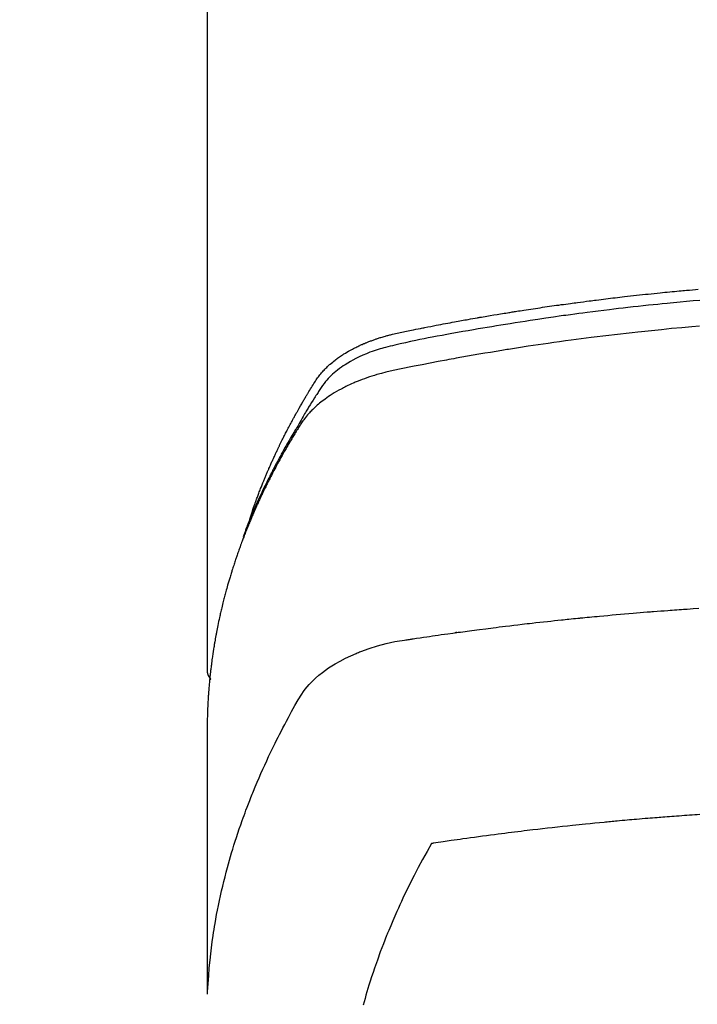
# Model space of a CAD drawing. Extents: x 0 to 26473, y -25 to 8845.
# Drawn here: x 16891 to 16913, y 7025 to 7057 of the extents above; entities that cross this region are included whole.
import ezdxf

# ---------------------------------------------------------------- set-up
doc = ezdxf.new("R2010")
doc.units = 0
doc.header["$LTSCALE"] = 50
doc.header["$MEASUREMENT"] = 0
doc.layers.get('0').update_dxf_attribs({"linetype": 'CONTINUOUS'})
doc.layers.add('150-機器', color=8, linetype='CONTINUOUS')
doc.layers.add('160-文字', color=254, linetype='CONTINUOUS')
doc.styles.add('KH001', font='txt')
doc.dimstyles.new('KH1xx030', dxfattribs={"dimscale": 30, "dimtxt": 2, "dimasz": 0.6, "dimexe": 0.3, "dimexo": 1.2, "dimgap": 0.5, "dimtad": 3, "dimdec": 1, "dimdsep": 46, "dimlunit": 6, "dimtxsty": 'KH001', "dimblk": 'DOT', "dimcen": 1, "dimdle": 1, "dimclrd": 256, "dimclre": 256, "dimclrt": 256, "dimadec": 0, "dimazin": 0, "dimtfac": 1, "dimtdec": 1, "dimtix": 1, "dimtmove": 2, "dimatfit": 3, "dimldrblk": 'CLOSEDBLANK', "dimfxl": 1, "dimtolj": 1, "dimtzin": 0, "dimlwd": -1, "dimlwe": -1, "dimarcsym": 0})

# ---------------------------------------------------------------- blocks, each defined once
blk = doc.blocks.new('F402_H')
at = {"layer": '150-機器', "color": 13, "linetype": 'Continuous'}
blk.add_line((-22.939, -188.142), (-22.939, -261.807), dxfattribs=at)
for points in [[(-21.583, -256.961), (-21.563, -256.897), (-21.543, -256.832), (-21.522, -256.768), (-21.501, -256.704), (-21.483, -256.65), (-21.464, -256.596), (-21.445, -256.543), (-21.426, -256.489), (-21.417, -256.467), (-21.409, -256.445), (-21.401, -256.423), (-21.393, -256.401), (-21.38, -256.365), (-21.367, -256.329), (-21.354, -256.294), (-21.341, -256.258), (-21.329, -256.227), (-21.317, -256.196), (-21.306, -256.165), (-21.294, -256.133), (-21.28, -256.098), (-21.266, -256.062), (-21.252, -256.026), (-21.238, -255.991), (-21.214, -255.929), (-21.189, -255.866), (-21.164, -255.804), (-21.139, -255.742), (-21.128, -255.716), (-21.117, -255.69), (-21.106, -255.663), (-21.095, -255.637), (-21.084, -255.61), (-21.073, -255.583), (-21.062, -255.557), (-21.051, -255.53), (-21.039, -255.503), (-21.028, -255.477), (-21.016, -255.45), (-21.005, -255.423), (-20.997, -255.406), (-20.99, -255.388), (-20.982, -255.37), (-20.975, -255.352), (-20.959, -255.317), (-20.943, -255.282), (-20.928, -255.247), (-20.912, -255.212), (-20.9, -255.185), (-20.888, -255.158), (-20.877, -255.132), (-20.865, -255.105), (-20.849, -255.07), (-20.833, -255.035), (-20.816, -255), (-20.8, -254.965), (-20.788, -254.938), (-20.776, -254.912), (-20.764, -254.885), (-20.751, -254.859), (-20.739, -254.832), (-20.726, -254.806), (-20.714, -254.779), (-20.701, -254.753), (-20.693, -254.735), (-20.685, -254.718), (-20.676, -254.7), (-20.668, -254.682), (-20.659, -254.665), (-20.651, -254.647), (-20.642, -254.63), (-20.634, -254.612), (-20.612, -254.569), (-20.591, -254.525), (-20.569, -254.481), (-20.548, -254.437), (-20.531, -254.402), (-20.513, -254.367), (-20.496, -254.332), (-20.478, -254.297), (-20.46, -254.262), (-20.442, -254.227), (-20.424, -254.192), (-20.406, -254.157), (-20.395, -254.135), (-20.383, -254.113), (-20.372, -254.091), (-20.36, -254.069), (-20.34, -254.03), (-20.319, -253.991), (-20.298, -253.952), (-20.278, -253.913), (-20.259, -253.878), (-20.24, -253.843), (-20.222, -253.809), (-20.203, -253.774), (-20.189, -253.748), (-20.174, -253.722), (-20.16, -253.696), (-20.146, -253.67), (-20.132, -253.644), (-20.117, -253.618), (-20.103, -253.591), (-20.088, -253.565), (-20.078, -253.548), (-20.069, -253.531), (-20.059, -253.514), (-20.049, -253.496), (-20.01, -253.427), (-19.97, -253.357), (-19.931, -253.288), (-19.891, -253.219), (-19.875, -253.193), (-19.86, -253.168), (-19.845, -253.142), (-19.83, -253.116), (-19.815, -253.09), (-19.799, -253.064), (-19.784, -253.039), (-19.769, -253.013), (-19.759, -252.995), (-19.748, -252.978), (-19.738, -252.961), (-19.727, -252.944), (-19.701, -252.901), (-19.675, -252.858), (-19.648, -252.815), (-19.622, -252.772), (-19.596, -252.729), (-19.569, -252.686), (-19.542, -252.644), (-19.516, -252.601), (-19.494, -252.566), (-19.471, -252.531), (-19.448, -252.497), (-19.425, -252.463), (-19.401, -252.43), (-19.376, -252.398), (-19.351, -252.366), (-19.325, -252.334), (-19.3, -252.305), (-19.274, -252.275), (-19.248, -252.246), (-19.221, -252.218), (-19.193, -252.188), (-19.165, -252.16), (-19.136, -252.131), (-19.107, -252.103), (-19.086, -252.084), (-19.064, -252.064), (-19.043, -252.045), (-19.021, -252.026), (-18.983, -251.994), (-18.945, -251.962), (-18.907, -251.931), (-18.868, -251.901), (-18.841, -251.88), (-18.814, -251.86), (-18.787, -251.84), (-18.76, -251.821), (-18.728, -251.799), (-18.697, -251.778), (-18.666, -251.757), (-18.634, -251.736), (-18.61, -251.721), (-18.587, -251.706), (-18.563, -251.691), (-18.539, -251.676), (-18.493, -251.648), (-18.446, -251.621), (-18.399, -251.594), (-18.352, -251.569), (-18.316, -251.55), (-18.28, -251.531), (-18.244, -251.513), (-18.208, -251.495), (-18.178, -251.48), (-18.147, -251.465), (-18.117, -251.45), (-18.086, -251.436), (-18.066, -251.426), (-18.045, -251.417), (-18.024, -251.408), (-18.003, -251.399), (-17.978, -251.388), (-17.953, -251.377), (-17.929, -251.367), (-17.904, -251.356), (-17.882, -251.347), (-17.861, -251.338), (-17.839, -251.33), (-17.817, -251.321), (-17.791, -251.311), (-17.765, -251.302), (-17.739, -251.292), (-17.713, -251.282), (-17.687, -251.272), (-17.661, -251.263), (-17.634, -251.253), (-17.608, -251.243), (-17.585, -251.235), (-17.562, -251.228), (-17.539, -251.22), (-17.516, -251.212), (-17.489, -251.204), (-17.462, -251.195), (-17.435, -251.186), (-17.408, -251.178), (-17.373, -251.167), (-17.338, -251.156), (-17.303, -251.146), (-17.268, -251.136), (-17.24, -251.128), (-17.212, -251.12), (-17.185, -251.113), (-17.157, -251.106), (-17.129, -251.098), (-17.101, -251.091), (-17.073, -251.084), (-17.045, -251.077), (-16.895, -251.041), (-16.744, -251.009), (-16.592, -250.978), (-16.441, -250.948), (-16.369, -250.934), (-16.297, -250.919), (-16.225, -250.905), (-16.153, -250.89), (-16.116, -250.883), (-16.08, -250.876), (-16.044, -250.869), (-16.008, -250.861), (-15.918, -250.844), (-15.827, -250.826), (-15.737, -250.809), (-15.647, -250.792), (-15.574, -250.778), (-15.502, -250.764), (-15.429, -250.75), (-15.357, -250.737), (-15.284, -250.723), (-15.211, -250.71), (-15.138, -250.696), (-15.065, -250.683), (-15.011, -250.673), (-14.956, -250.663), (-14.902, -250.653), (-14.847, -250.643), (-14.792, -250.633), (-14.738, -250.623), (-14.683, -250.614), (-14.629, -250.604), (-14.555, -250.591), (-14.482, -250.578), (-14.409, -250.565), (-14.335, -250.552), (-14.317, -250.549), (-14.299, -250.546), (-14.281, -250.542), (-14.263, -250.539), (-14.207, -250.53), (-14.152, -250.521), (-14.097, -250.511), (-14.042, -250.502), (-13.932, -250.484), (-13.822, -250.465), (-13.712, -250.447), (-13.601, -250.429), (-13.546, -250.42), (-13.491, -250.411), (-13.436, -250.402), (-13.381, -250.393), (-13.344, -250.387), (-13.307, -250.381), (-13.27, -250.375), (-13.233, -250.369), (-13.196, -250.363), (-13.159, -250.357), (-13.123, -250.351), (-13.086, -250.346), (-13.03, -250.337), (-12.974, -250.328), (-12.919, -250.32), (-12.863, -250.311), (-12.789, -250.299), (-12.715, -250.288), (-12.641, -250.277), (-12.567, -250.266), (-12.493, -250.255), (-12.418, -250.243), (-12.344, -250.232), (-12.27, -250.221), (-12.196, -250.21), (-12.121, -250.199), (-12.047, -250.189), (-11.973, -250.178), (-11.898, -250.168), (-11.824, -250.157), (-11.75, -250.147), (-11.675, -250.136), (-11.601, -250.126), (-11.526, -250.116), (-11.452, -250.106), (-11.377, -250.095), (-11.321, -250.088), (-11.265, -250.08), (-11.209, -250.073), (-11.153, -250.066), (-11.06, -250.053), (-10.966, -250.041), (-10.873, -250.029), (-10.78, -250.017), (-10.724, -250.009), (-10.668, -250.002), (-10.611, -249.995), (-10.555, -249.988), (-10.48, -249.978), (-10.405, -249.969), (-10.33, -249.96), (-10.255, -249.951), (-10.18, -249.942), (-10.105, -249.933), (-10.03, -249.924), (-9.955, -249.915), (-9.88, -249.906), (-9.805, -249.897), (-9.73, -249.889), (-9.655, -249.88), (-9.561, -249.869), (-9.466, -249.859), (-9.372, -249.848), (-9.278, -249.838), (-9.184, -249.828), (-9.089, -249.817), (-8.995, -249.807), (-8.901, -249.797), (-8.807, -249.787), (-8.712, -249.778), (-8.618, -249.768), (-8.524, -249.758), (-8.448, -249.751), (-8.372, -249.743), (-8.296, -249.736), (-8.221, -249.728), (-8.145, -249.721), (-8.068, -249.714), (-7.992, -249.707), (-7.916, -249.699), (-7.86, -249.694), (-7.803, -249.689), (-7.746, -249.684), (-7.689, -249.679), (-7.594, -249.67), (-7.499, -249.661), (-7.404, -249.653), (-7.309, -249.645)], [(-7.264, -250), (-7.473, -250.019), (-7.681, -250.037), (-7.889, -250.057), (-7.994, -250.066), (-8.098, -250.076), (-8.202, -250.086), (-8.306, -250.096), (-8.455, -250.111), (-8.603, -250.126), (-8.751, -250.141), (-8.9, -250.156), (-9.063, -250.174), (-9.225, -250.191), (-9.388, -250.21), (-9.551, -250.228), (-9.699, -250.245), (-9.846, -250.262), (-9.994, -250.279), (-10.141, -250.297), (-10.318, -250.318), (-10.495, -250.34), (-10.671, -250.362), (-10.848, -250.385), (-10.98, -250.402), (-11.112, -250.42), (-11.244, -250.437), (-11.376, -250.455), (-11.45, -250.466), (-11.523, -250.476), (-11.596, -250.486), (-11.669, -250.496), (-11.918, -250.532), (-12.166, -250.568), (-12.414, -250.604), (-12.662, -250.642), (-12.822, -250.667), (-12.982, -250.692), (-13.141, -250.717), (-13.301, -250.743), (-13.446, -250.766), (-13.591, -250.79), (-13.736, -250.813), (-13.881, -250.837), (-14.025, -250.862), (-14.17, -250.886), (-14.314, -250.91), (-14.459, -250.935), (-14.632, -250.965), (-14.805, -250.995), (-14.977, -251.026), (-15.15, -251.057), (-15.308, -251.086), (-15.466, -251.115), (-15.624, -251.144), (-15.781, -251.174), (-15.91, -251.197), (-16.039, -251.221), (-16.168, -251.246), (-16.296, -251.272), (-16.465, -251.309), (-16.633, -251.348), (-16.801, -251.388), (-16.969, -251.427), (-17.043, -251.443), (-17.117, -251.46), (-17.19, -251.477), (-17.264, -251.495), (-17.321, -251.51), (-17.379, -251.526), (-17.437, -251.543), (-17.494, -251.561), (-17.561, -251.582), (-17.627, -251.604), (-17.693, -251.627), (-17.758, -251.651), (-17.874, -251.697), (-17.988, -251.746), (-18.102, -251.798), (-18.213, -251.853), (-18.299, -251.898), (-18.383, -251.945), (-18.466, -251.995), (-18.548, -252.046), (-18.609, -252.087), (-18.67, -252.128), (-18.729, -252.171), (-18.788, -252.216), (-18.843, -252.26), (-18.897, -252.306), (-18.95, -252.353), (-19.002, -252.401), (-19.046, -252.444), (-19.09, -252.488), (-19.131, -252.534), (-19.172, -252.581), (-19.22, -252.643), (-19.265, -252.706), (-19.309, -252.771), (-19.352, -252.837), (-19.372, -252.868), (-19.392, -252.898), (-19.412, -252.929), (-19.432, -252.96), (-19.455, -252.995), (-19.478, -253.031), (-19.501, -253.066), (-19.524, -253.101), (-19.571, -253.176), (-19.617, -253.251), (-19.664, -253.326), (-19.71, -253.401), (-19.729, -253.432), (-19.748, -253.462), (-19.767, -253.493), (-19.786, -253.524), (-19.812, -253.567), (-19.837, -253.609), (-19.862, -253.652), (-19.887, -253.695), (-19.917, -253.751), (-19.947, -253.807), (-19.977, -253.863), (-20.008, -253.918), (-20.033, -253.96), (-20.059, -254.001), (-20.084, -254.043), (-20.11, -254.084), (-20.128, -254.113), (-20.145, -254.142), (-20.162, -254.171), (-20.18, -254.2), (-20.231, -254.286), (-20.283, -254.373), (-20.334, -254.46), (-20.384, -254.548), (-20.411, -254.593), (-20.437, -254.639), (-20.463, -254.685), (-20.489, -254.731), (-20.508, -254.764), (-20.526, -254.798), (-20.544, -254.831), (-20.563, -254.865), (-20.581, -254.898), (-20.599, -254.932), (-20.617, -254.965), (-20.636, -254.998), (-20.66, -255.044), (-20.685, -255.091), (-20.71, -255.137), (-20.734, -255.183), (-20.761, -255.233), (-20.788, -255.284), (-20.814, -255.335), (-20.84, -255.385), (-20.857, -255.419), (-20.875, -255.453), (-20.892, -255.486), (-20.909, -255.52), (-20.926, -255.554), (-20.943, -255.587), (-20.961, -255.621), (-20.978, -255.655), (-20.995, -255.688), (-21.011, -255.722), (-21.028, -255.756), (-21.045, -255.789), (-21.078, -255.857), (-21.111, -255.924), (-21.144, -255.992), (-21.177, -256.06), (-21.189, -256.085), (-21.202, -256.11), (-21.214, -256.136), (-21.226, -256.161), (-21.246, -256.204), (-21.267, -256.246), (-21.287, -256.288), (-21.307, -256.331), (-21.329, -256.378), (-21.35, -256.424), (-21.371, -256.471), (-21.393, -256.518), (-21.417, -256.574), (-21.442, -256.629), (-21.466, -256.684), (-21.49, -256.74), (-21.501, -256.765), (-21.512, -256.791), (-21.523, -256.816), (-21.533, -256.842), (-21.554, -256.893), (-21.576, -256.944), (-21.596, -256.995), (-21.617, -257.047), (-21.632, -257.086), (-21.647, -257.124), (-21.662, -257.163), (-21.677, -257.202), (-21.686, -257.227), (-21.696, -257.253), (-21.705, -257.279), (-21.715, -257.305), (-21.734, -257.361), (-21.754, -257.417), (-21.773, -257.473), (-21.792, -257.529)], [(-7.275, -250.821), (-7.516, -250.841), (-7.838, -250.87), (-8.159, -250.9), (-8.481, -250.932), (-8.802, -250.964), (-8.909, -250.975), (-9.015, -250.986), (-9.122, -250.998), (-9.229, -251.009), (-9.415, -251.029), (-9.602, -251.05), (-9.788, -251.071), (-9.975, -251.093), (-10.161, -251.115), (-10.347, -251.137), (-10.532, -251.16), (-10.718, -251.184), (-10.877, -251.204), (-11.036, -251.224), (-11.194, -251.245), (-11.353, -251.266), (-11.538, -251.291), (-11.723, -251.317), (-11.908, -251.343), (-12.092, -251.369), (-12.407, -251.415), (-12.723, -251.462), (-13.037, -251.51), (-13.352, -251.56), (-13.404, -251.568), (-13.456, -251.576), (-13.508, -251.585), (-13.56, -251.593), (-13.743, -251.623), (-13.926, -251.654), (-14.108, -251.684), (-14.29, -251.715), (-14.472, -251.746), (-14.654, -251.778), (-14.835, -251.81), (-15.017, -251.843), (-15.094, -251.857), (-15.172, -251.871), (-15.25, -251.885), (-15.328, -251.9), (-15.585, -251.948), (-15.843, -251.997), (-16.1, -252.047), (-16.357, -252.097), (-16.511, -252.127), (-16.664, -252.158), (-16.817, -252.19), (-16.97, -252.223), (-17.113, -252.255), (-17.255, -252.289), (-17.396, -252.325), (-17.537, -252.363), (-17.617, -252.387), (-17.698, -252.412), (-17.778, -252.438), (-17.857, -252.465), (-17.934, -252.493), (-18.01, -252.521), (-18.086, -252.551), (-18.162, -252.581), (-18.195, -252.594), (-18.227, -252.607), (-18.26, -252.621), (-18.292, -252.635), (-18.35, -252.66), (-18.408, -252.687), (-18.466, -252.714), (-18.523, -252.742), (-18.562, -252.762), (-18.6, -252.781), (-18.638, -252.801), (-18.676, -252.821), (-18.749, -252.861), (-18.822, -252.902), (-18.894, -252.945), (-18.965, -252.989), (-19.022, -253.025), (-19.078, -253.062), (-19.133, -253.1), (-19.187, -253.139), (-19.232, -253.173), (-19.277, -253.206), (-19.321, -253.241), (-19.364, -253.276), (-19.399, -253.305), (-19.434, -253.335), (-19.469, -253.366), (-19.503, -253.397), (-19.529, -253.422), (-19.556, -253.447), (-19.582, -253.472), (-19.608, -253.498), (-19.633, -253.524), (-19.658, -253.55), (-19.682, -253.576), (-19.706, -253.602), (-19.742, -253.642), (-19.777, -253.683), (-19.811, -253.725), (-19.844, -253.768), (-19.868, -253.801), (-19.892, -253.834), (-19.916, -253.867), (-19.938, -253.901), (-19.956, -253.929), (-19.974, -253.956), (-19.991, -253.984), (-20.009, -254.012), (-20.028, -254.042), (-20.047, -254.073), (-20.066, -254.104), (-20.085, -254.135), (-20.108, -254.171), (-20.13, -254.208), (-20.153, -254.245), (-20.175, -254.281), (-20.193, -254.312), (-20.212, -254.343), (-20.23, -254.374), (-20.249, -254.404), (-20.267, -254.435), (-20.285, -254.466), (-20.303, -254.497), (-20.321, -254.528), (-20.34, -254.558), (-20.358, -254.589), (-20.376, -254.62), (-20.394, -254.651), (-20.412, -254.682), (-20.43, -254.712), (-20.447, -254.743), (-20.465, -254.774), (-20.487, -254.813), (-20.51, -254.853), (-20.532, -254.892), (-20.554, -254.932), (-20.573, -254.967), (-20.592, -255.001), (-20.611, -255.036), (-20.631, -255.071), (-20.648, -255.102), (-20.665, -255.133), (-20.682, -255.164), (-20.699, -255.195), (-20.729, -255.251), (-20.759, -255.307), (-20.789, -255.363), (-20.818, -255.419), (-20.828, -255.438), (-20.838, -255.457), (-20.847, -255.475), (-20.857, -255.494), (-20.876, -255.531), (-20.895, -255.569), (-20.915, -255.606), (-20.934, -255.644), (-20.95, -255.675), (-20.966, -255.706), (-20.982, -255.737), (-20.998, -255.768), (-21.01, -255.793), (-21.022, -255.818), (-21.034, -255.843), (-21.047, -255.868), (-21.062, -255.9), (-21.077, -255.931), (-21.093, -255.962), (-21.108, -255.994), (-21.121, -256.019), (-21.133, -256.044), (-21.145, -256.069), (-21.157, -256.094), (-21.169, -256.119), (-21.18, -256.144), (-21.192, -256.169), (-21.204, -256.194), (-21.213, -256.213), (-21.222, -256.232), (-21.231, -256.25), (-21.24, -256.269), (-21.258, -256.307), (-21.275, -256.345), (-21.293, -256.383), (-21.31, -256.421), (-21.321, -256.446), (-21.332, -256.471), (-21.343, -256.496), (-21.355, -256.521), (-21.369, -256.553), (-21.383, -256.584), (-21.397, -256.616), (-21.412, -256.647), (-21.423, -256.672), (-21.434, -256.697), (-21.445, -256.723), (-21.455, -256.748), (-21.472, -256.786), (-21.488, -256.824), (-21.505, -256.861), (-21.521, -256.899), (-21.532, -256.925), (-21.542, -256.95), (-21.553, -256.975), (-21.564, -257.001), (-21.579, -257.038), (-21.595, -257.076), (-21.611, -257.114), (-21.626, -257.152), (-21.639, -257.184), (-21.651, -257.215), (-21.664, -257.247), (-21.677, -257.278), (-21.687, -257.304), (-21.697, -257.329), (-21.708, -257.355), (-21.718, -257.38), (-21.733, -257.418), (-21.747, -257.456), (-21.762, -257.494), (-21.777, -257.533), (-21.789, -257.564), (-21.801, -257.596), (-21.813, -257.628), (-21.825, -257.66), (-21.842, -257.704), (-21.858, -257.749), (-21.874, -257.793), (-21.89, -257.838), (-21.904, -257.876), (-21.918, -257.914), (-21.931, -257.952), (-21.945, -257.99), (-21.959, -258.029), (-21.972, -258.067), (-21.986, -258.105), (-21.999, -258.143), (-22.008, -258.169), (-22.016, -258.194), (-22.024, -258.22), (-22.033, -258.246), (-22.046, -258.284), (-22.058, -258.322), (-22.071, -258.36), (-22.084, -258.398), (-22.096, -258.437), (-22.109, -258.475), (-22.121, -258.514), (-22.134, -258.552), (-22.142, -258.578), (-22.15, -258.603), (-22.158, -258.629), (-22.166, -258.655), (-22.177, -258.693), (-22.189, -258.731), (-22.201, -258.77), (-22.212, -258.808), (-22.232, -258.872), (-22.251, -258.936), (-22.27, -259), (-22.288, -259.065), (-22.303, -259.116), (-22.317, -259.167), (-22.331, -259.219), (-22.345, -259.27), (-22.355, -259.308), (-22.366, -259.347), (-22.376, -259.385), (-22.386, -259.424), (-22.396, -259.462), (-22.406, -259.501), (-22.416, -259.54), (-22.426, -259.578), (-22.439, -259.63), (-22.451, -259.681), (-22.463, -259.733), (-22.476, -259.785), (-22.485, -259.823), (-22.494, -259.862), (-22.504, -259.901), (-22.513, -259.939), (-22.522, -259.978), (-22.53, -260.017), (-22.539, -260.055), (-22.548, -260.094), (-22.561, -260.158), (-22.575, -260.223), (-22.588, -260.288), (-22.601, -260.352), (-22.612, -260.404), (-22.622, -260.455), (-22.632, -260.507), (-22.642, -260.559), (-22.647, -260.585), (-22.652, -260.611), (-22.657, -260.636), (-22.662, -260.662), (-22.672, -260.714), (-22.681, -260.766), (-22.69, -260.817), (-22.699, -260.869), (-22.703, -260.895), (-22.708, -260.921), (-22.712, -260.947), (-22.716, -260.973), (-22.722, -261.011), (-22.729, -261.05), (-22.735, -261.089), (-22.741, -261.128), (-22.745, -261.154), (-22.749, -261.18), (-22.753, -261.205), (-22.757, -261.231), (-22.763, -261.27), (-22.769, -261.309), (-22.774, -261.348), (-22.78, -261.386), (-22.787, -261.438), (-22.794, -261.49), (-22.8, -261.542), (-22.807, -261.594), (-22.812, -261.633), (-22.816, -261.672), (-22.821, -261.711), (-22.826, -261.75), (-22.829, -261.775), (-22.832, -261.801), (-22.835, -261.827), (-22.838, -261.853), (-22.841, -261.879), (-22.844, -261.905), (-22.847, -261.931), (-22.85, -261.957), (-22.851, -261.972), (-22.853, -261.988), (-22.854, -262.003), (-22.856, -262.019), (-22.859, -262.056), (-22.863, -262.092), (-22.866, -262.129), (-22.87, -262.165), (-22.873, -262.204), (-22.877, -262.243), (-22.88, -262.282), (-22.884, -262.321), (-22.886, -262.347), (-22.888, -262.373), (-22.89, -262.399), (-22.892, -262.425), (-22.894, -262.451), (-22.896, -262.477), (-22.898, -262.502), (-22.9, -262.528), (-22.901, -262.555), (-22.903, -262.581), (-22.905, -262.607), (-22.907, -262.633), (-22.907, -262.646), (-22.908, -262.659), (-22.909, -262.672), (-22.91, -262.685), (-22.912, -262.724), (-22.914, -262.763), (-22.916, -262.802), (-22.918, -262.841), (-22.919, -262.867), (-22.92, -262.892), (-22.921, -262.918), (-22.923, -262.944), (-22.924, -262.97), (-22.925, -262.996), (-22.926, -263.022), (-22.928, -263.048), (-22.93, -263.113), (-22.932, -263.178), (-22.934, -263.243), (-22.936, -263.308), (-22.937, -263.373), (-22.937, -263.439), (-22.938, -263.504), (-22.939, -263.569), (-22.939, -263.613), (-22.939, -263.656), (-22.939, -263.7), (-22.94, -263.744), (-22.94, -263.833), (-22.94, -263.922), (-22.94, -264.011), (-22.94, -264.1), (-22.938, -266.096), (-22.937, -268.091), (-22.938, -270.087), (-22.94, -272.082)], [(-22.924, -272.005), (-22.908, -271.752), (-22.891, -271.499), (-22.872, -271.246), (-22.849, -270.993), (-22.828, -270.798), (-22.804, -270.604), (-22.779, -270.41), (-22.751, -270.216), (-22.736, -270.12), (-22.722, -270.025), (-22.706, -269.929), (-22.69, -269.834), (-22.665, -269.69), (-22.639, -269.546), (-22.611, -269.402), (-22.582, -269.259), (-22.55, -269.104), (-22.517, -268.949), (-22.482, -268.794), (-22.446, -268.64), (-22.41, -268.492), (-22.372, -268.344), (-22.334, -268.196), (-22.294, -268.049), (-22.262, -267.932), (-22.229, -267.816), (-22.196, -267.7), (-22.162, -267.584), (-22.124, -267.46), (-22.086, -267.337), (-22.047, -267.213), (-22.007, -267.09), (-21.962, -266.956), (-21.917, -266.821), (-21.871, -266.687), (-21.823, -266.554), (-21.794, -266.472), (-21.765, -266.391), (-21.735, -266.31), (-21.705, -266.229), (-21.666, -266.126), (-21.627, -266.023), (-21.587, -265.921), (-21.547, -265.819), (-21.527, -265.769), (-21.508, -265.72), (-21.488, -265.671), (-21.467, -265.621), (-21.409, -265.479), (-21.349, -265.338), (-21.288, -265.197), (-21.227, -265.056), (-21.167, -264.921), (-21.107, -264.787), (-21.045, -264.653), (-20.983, -264.519), (-20.932, -264.413), (-20.881, -264.307), (-20.83, -264.202), (-20.778, -264.096), (-20.731, -264.001), (-20.683, -263.906), (-20.635, -263.811), (-20.587, -263.716), (-20.53, -263.607), (-20.472, -263.498), (-20.414, -263.389), (-20.356, -263.279), (-20.256, -263.087), (-20.154, -262.897), (-20.047, -262.709), (-19.93, -262.527), (-19.876, -262.45), (-19.818, -262.374), (-19.758, -262.301), (-19.696, -262.229), (-19.597, -262.125), (-19.492, -262.025), (-19.383, -261.93), (-19.27, -261.84), (-19.173, -261.768), (-19.075, -261.699), (-18.974, -261.633), (-18.871, -261.57), (-18.708, -261.477), (-18.541, -261.391), (-18.372, -261.31), (-18.2, -261.235), (-18.163, -261.219), (-18.125, -261.204), (-18.087, -261.189), (-18.049, -261.174), (-17.785, -261.077), (-17.517, -260.991), (-17.245, -260.918), (-16.97, -260.861), (-16.892, -260.848), (-16.814, -260.835), (-16.736, -260.824), (-16.657, -260.812), (-16.618, -260.806), (-16.578, -260.8), (-16.539, -260.794), (-16.5, -260.788), (-16.47, -260.784), (-16.441, -260.779), (-16.411, -260.775), (-16.382, -260.77), (-16.274, -260.754), (-16.166, -260.737), (-16.057, -260.721), (-15.949, -260.705), (-15.86, -260.692), (-15.771, -260.679), (-15.682, -260.666), (-15.593, -260.653), (-15.488, -260.638), (-15.392, -260.624), (-15.278, -260.608), (-15.118, -260.587), (-15.069, -260.58), (-15.025, -260.574), (-14.997, -260.571), (-14.999, -260.571), (-15.007, -260.572), (-15.018, -260.573), (-15.029, -260.574), (-15.038, -260.576), (-15.044, -260.576), (-15.009, -260.572), (-14.948, -260.564), (-14.88, -260.555), (-14.519, -260.507), (-14.271, -260.475), (-14.068, -260.448), (-13.843, -260.419), (-13.743, -260.406), (-13.643, -260.394), (-13.543, -260.381), (-13.443, -260.369), (-13.312, -260.353), (-13.181, -260.338), (-13.051, -260.323), (-12.92, -260.307), (-12.84, -260.298), (-12.759, -260.288), (-12.678, -260.279), (-12.598, -260.269), (-12.477, -260.256), (-12.356, -260.242), (-12.235, -260.229), (-12.114, -260.216), (-12.003, -260.204), (-11.891, -260.192), (-11.78, -260.181), (-11.668, -260.169), (-11.608, -260.162), (-11.547, -260.156), (-11.487, -260.149), (-11.426, -260.143), (-11.355, -260.136), (-11.284, -260.129), (-11.213, -260.122), (-11.142, -260.115), (-11.121, -260.113), (-11.101, -260.111), (-11.08, -260.109), (-11.06, -260.107), (-10.989, -260.1), (-10.918, -260.093), (-10.847, -260.086), (-10.776, -260.079), (-10.694, -260.071), (-10.613, -260.063), (-10.531, -260.056), (-10.45, -260.048), (-10.317, -260.036), (-10.185, -260.024), (-10.052, -260.012), (-9.92, -260), (-9.787, -259.988), (-9.654, -259.977), (-9.521, -259.966), (-9.388, -259.954), (-9.276, -259.945), (-9.163, -259.936), (-9.05, -259.926), (-8.938, -259.917), (-8.886, -259.913), (-8.835, -259.909), (-8.784, -259.905), (-8.732, -259.901), (-8.619, -259.893), (-8.506, -259.884), (-8.393, -259.876), (-8.28, -259.867), (-8.209, -259.862), (-8.137, -259.857), (-8.065, -259.852), (-7.993, -259.847), (-7.921, -259.842), (-7.849, -259.837), (-7.777, -259.832), (-7.705, -259.827), (-7.695, -259.826), (-7.684, -259.825), (-7.674, -259.824), (-7.664, -259.824), (-7.478, -259.811), (-7.293, -259.798)], [(-22.94, -261.793), (-22.94, -261.795), (-22.94, -261.798), (-22.94, -261.8), (-22.94, -261.802), (-22.939, -261.804), (-22.939, -261.807), (-22.939, -261.809), (-22.939, -261.811), (-22.939, -261.813), (-22.939, -261.816), (-22.939, -261.818), (-22.938, -261.82), (-22.938, -261.822), (-22.938, -261.825), (-22.938, -261.827), (-22.938, -261.829), (-22.937, -261.831), (-22.937, -261.834), (-22.937, -261.836), (-22.936, -261.838), (-22.936, -261.84), (-22.936, -261.843), (-22.935, -261.845), (-22.935, -261.847), (-22.935, -261.849), (-22.934, -261.852), (-22.934, -261.854), (-22.933, -261.856), (-22.933, -261.858), (-22.933, -261.86), (-22.932, -261.863), (-22.932, -261.865), (-22.931, -261.867), (-22.931, -261.869), (-22.93, -261.872), (-22.93, -261.874), (-22.929, -261.876), (-22.928, -261.878), (-22.928, -261.88), (-22.927, -261.883), (-22.927, -261.885), (-22.926, -261.887), (-22.925, -261.889), (-22.925, -261.891), (-22.924, -261.894), (-22.923, -261.896), (-22.923, -261.898), (-22.922, -261.9), (-22.921, -261.902), (-22.92, -261.904), (-22.92, -261.907), (-22.919, -261.909), (-22.918, -261.911), (-22.917, -261.913), (-22.916, -261.915), (-22.916, -261.917), (-22.915, -261.92), (-22.914, -261.922), (-22.913, -261.924), (-22.912, -261.926), (-22.911, -261.928), (-22.91, -261.93), (-22.909, -261.932), (-22.908, -261.935), (-22.907, -261.937), (-22.906, -261.939), (-22.905, -261.941), (-22.904, -261.943), (-22.903, -261.945), (-22.902, -261.947), (-22.901, -261.949), (-22.9, -261.951), (-22.899, -261.953), (-22.898, -261.956), (-22.897, -261.958), (-22.896, -261.96), (-22.895, -261.962), (-22.894, -261.964), (-22.892, -261.966), (-22.891, -261.968), (-22.89, -261.97), (-22.889, -261.972), (-22.888, -261.974), (-22.886, -261.976), (-22.885, -261.978), (-22.884, -261.98), (-22.883, -261.982), (-22.881, -261.984), (-22.88, -261.986), (-22.879, -261.988), (-22.877, -261.99), (-22.876, -261.992), (-22.875, -261.994), (-22.873, -261.996), (-22.872, -261.998), (-22.871, -262), (-22.869, -262.002), (-22.868, -262.004), (-22.866, -262.006), (-22.865, -262.008), (-22.864, -262.01), (-22.862, -262.011), (-22.861, -262.013), (-22.859, -262.015), (-22.858, -262.017), (-22.856, -262.019), (-22.855, -262.021), (-22.853, -262.023), (-22.852, -262.025), (-22.85, -262.027), (-22.848, -262.028), (-22.847, -262.03), (-22.845, -262.032), (-22.844, -262.034), (-22.842, -262.036), (-22.84, -262.038), (-22.839, -262.039), (-22.837, -262.041), (-22.835, -262.043), (-22.834, -262.045), (-22.832, -262.047), (-22.83, -262.048), (-22.829, -262.05), (-22.827, -262.052), (-22.825, -262.054), (-22.823, -262.055), (-22.822, -262.057)], [(-7.259, -266.364), (-7.341, -266.37), (-7.424, -266.375), (-7.506, -266.381), (-7.588, -266.387), (-7.671, -266.392), (-7.753, -266.398), (-7.835, -266.404), (-7.917, -266.41), (-8, -266.416), (-8.082, -266.422), (-8.156, -266.428), (-8.231, -266.434), (-8.306, -266.439), (-8.38, -266.445), (-8.44, -266.45), (-8.499, -266.454), (-8.559, -266.458), (-8.619, -266.463), (-8.693, -266.469), (-8.767, -266.475), (-8.841, -266.481), (-8.916, -266.487), (-9.005, -266.494), (-9.094, -266.502), (-9.184, -266.509), (-9.273, -266.517), (-9.347, -266.523), (-9.421, -266.53), (-9.496, -266.536), (-9.57, -266.543), (-9.652, -266.55), (-9.733, -266.558), (-9.815, -266.565), (-9.896, -266.573), (-9.948, -266.577), (-9.999, -266.582), (-10.051, -266.587), (-10.103, -266.592), (-10.154, -266.597), (-10.206, -266.602), (-10.258, -266.607), (-10.31, -266.612), (-10.458, -266.626), (-10.605, -266.64), (-10.753, -266.655), (-10.9, -266.669), (-11.003, -266.68), (-11.106, -266.691), (-11.209, -266.701), (-11.312, -266.712), (-11.474, -266.729), (-11.635, -266.747), (-11.796, -266.764), (-11.958, -266.782), (-12.111, -266.8), (-12.264, -266.817), (-12.418, -266.835), (-12.571, -266.853), (-12.666, -266.864), (-12.761, -266.875), (-12.855, -266.886), (-12.95, -266.898), (-13.052, -266.91), (-13.154, -266.923), (-13.255, -266.936), (-13.357, -266.949), (-13.465, -266.963), (-13.574, -266.976), (-13.682, -266.99), (-13.791, -267.005), (-13.921, -267.022), (-14.051, -267.039), (-14.181, -267.056), (-14.31, -267.073), (-14.433, -267.09), (-14.555, -267.107), (-14.678, -267.124), (-14.8, -267.141), (-14.893, -267.154), (-14.986, -267.167), (-15.079, -267.181), (-15.172, -267.194), (-15.236, -267.203), (-15.301, -267.213), (-15.365, -267.222), (-15.429, -267.232), (-15.508, -267.243), (-15.587, -267.255), (-15.665, -267.267), (-15.744, -267.279), (-15.758, -267.281), (-15.772, -267.283), (-15.786, -267.286), (-15.8, -267.288)], [(-15.8, -267.288), (-15.942, -267.541), (-16.082, -267.795), (-16.22, -268.05), (-16.355, -268.307), (-16.446, -268.486), (-16.536, -268.666), (-16.624, -268.847), (-16.71, -269.028), (-16.759, -269.133), (-16.808, -269.239), (-16.856, -269.344), (-16.904, -269.45), (-16.97, -269.6), (-17.036, -269.75), (-17.1, -269.901), (-17.163, -270.052), (-17.18, -270.093), (-17.196, -270.134), (-17.213, -270.175), (-17.229, -270.216), (-17.33, -270.474), (-17.429, -270.734), (-17.524, -270.994), (-17.616, -271.256), (-17.661, -271.391), (-17.706, -271.526), (-17.75, -271.661), (-17.792, -271.797), (-17.824, -271.902), (-17.855, -272.007), (-17.886, -272.112), (-17.916, -272.218), (-17.974, -272.426)]]:
    blk.add_lwpolyline(points, dxfattribs=at)
blk = doc.blocks.new('_ClosedBlank')
at = {"color": 0, "linetype": 'ByBlock', "lineweight": -2}
for p, q in [((-1, 0.1667), (0, 0)), ((-1, 0.1667), (-1, -0.1667)), ((0, 0), (-1, -0.1667))]:
    blk.add_line(p, q, dxfattribs=at)
blk = doc.blocks.new('_Dot')
at = {"color": 0, "linetype": 'ByBlock', "lineweight": -2}
blk.add_line((-0.5, 0), (-1, 0), dxfattribs=at)
at = {"color": 0, "linetype": 'ByBlock', "const_width": 0.5}
blk.add_lwpolyline([(-0.25, 0, 1), (0.25, 0, 1)], format="xyb", close=True, dxfattribs=at)

msp = doc.modelspace()

# ---------------------------------------------------------------- linework, layer by layer
at = {"layer": '150-機器', "color": 13}
for radius in [90.5, 80.5]:
    msp.add_circle((16920.362, 7092.418), radius, dxfattribs=at)

# ---------------------------------------------------------------- block references
at = {"layer": '150-機器'}
msp.add_blockref('F402_H', (16920.348, 7297.628), dxfattribs=at)

# ---------------------------------------------------------------- leaders
at = {"layer": '160-文字', "annotation_type": 0, "has_hookline": 1, "hookline_direction": 0}
for points, text_width in [([(16610.348, 7297.418), (17512.563, 5721.793), (17513.163, 5721.793)], 1088.04), ([(16696.43, 7290.775), (17496.267, 6006.963), (17496.867, 6006.963)], 1357.92)]:
    msp.add_leader(points, dimstyle='KH1xx030', override={"dimgap": 0.5, "dimtad": 1}, dxfattribs=dict(at, text_width=text_width))
at = {"layer": '160-文字'}
msp.add_leader([(16800.362, 7297.418), (17888.235, 6480.362)], dimstyle='KH1xx030', override={"dimgap": 0.5, "dimtad": 1}, dxfattribs=at)

doc.saveas('drawing.dxf')
